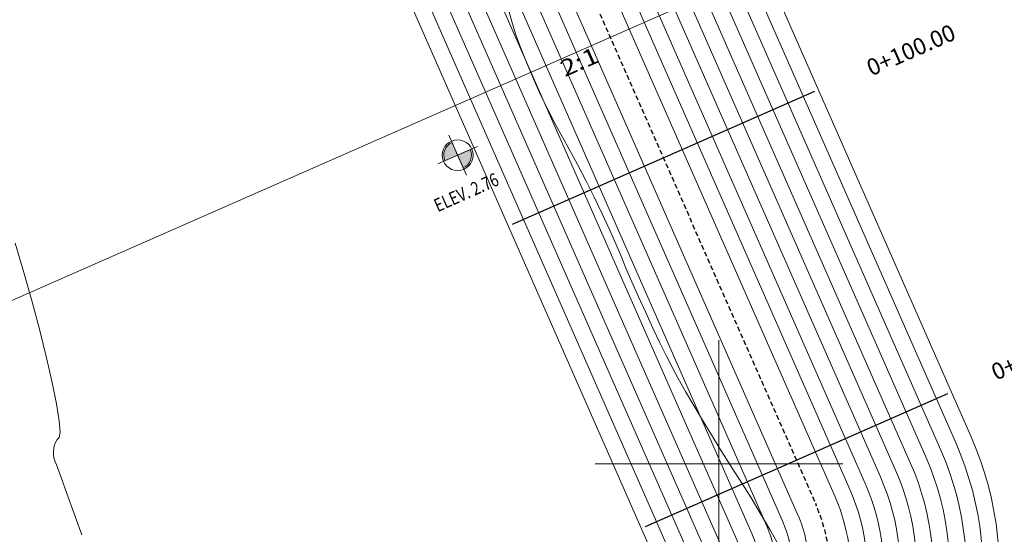
# Model space of a CAD drawing. Units: millimetres. Extents: x 605200 to 617090, y 2087246 to 2101250.
# Drawn here: x 611058 to 611117, y 2095946 to 2095977 of the extents above; entities that cross this region are included whole.
import ezdxf
from ezdxf.enums import TextEntityAlignment as Align

# ---------------------------------------------------------------- set-up
doc = ezdxf.new("R2010")
doc.units = ezdxf.units.MM
doc.linetypes.add('OCULTA3', pattern=[0.44999999999999996, 0.3, -0.15])
for name, color, linetype in [('CVL_CURV_G', 2, 'Continuous'), ('CVL_EST', 6, 'Continuous'), ('CVL_EST_TX', 2, 'Continuous'), ('CVL_RETUTM', 8, 'Continuous'), ('Estructura', 4, 'Continuous'), ('muro', 4, 'Continuous'), ('ortofoto', 8, 'Continuous')]:
    doc.layers.add(name, color=color, linetype=linetype)
doc.styles.add('MONOTXT4', font='MONOTXT4.shx')
doc.styles.add('romans', font='romans.shx')
doc.styles.get("Standard").update_dxf_attribs({"font": 'arial.ttf'})
picture_1 = doc.add_image_def('image1.bil', size_in_pixel=(5945, 7002))

msp = doc.modelspace()

# ---------------------------------------------------------------- hatches: boundary and pattern name
at = {"layer": 'Estructura', "lineweight": 0}
h = msp.add_hatch(color=1, dxfattribs=at)
edge = h.paths.add_edge_path()
edge.add_line((611083.4103290075, 2095968.365800794), (611084.1784377588, 2095968.703624906))
edge.add_line((611084.1784377588, 2095968.703624906), (611083.8406136468, 2095969.471733657))
edge.add_arc((611084.1784377586, 2095968.703624906), 0.8391163114394186, 113.74051100893, 203.7405109975776)
h = msp.add_hatch(color=1, dxfattribs=at)
edge = h.paths.add_edge_path()
edge.add_line((611084.1784377588, 2095968.703624906), (611084.9465465097, 2095969.041449016))
edge.add_arc((611084.1784377589, 2095968.703624906), 0.8391163105573075, -66.25948907286119, 23.740510931214885, ccw=False)
edge.add_line((611084.5162618692, 2095967.935516155), (611084.1784377588, 2095968.703624906))

# ---------------------------------------------------------------- linework, layer by layer
at = {"color": 4, "lineweight": 20}
msp.add_line((611179.9248727134, 2096013.900099745), (611015.2654542943, 2095941.473714788), dxfattribs=at)
at = {"layer": 'CVL_CURV_G', "linetype": 'Continuous', "lineweight": 5, "elevation": 6}
for points in [[(611103.6648708514, 2095945.004869803), (611103.0824939485, 2095946.022784827), (611102.4990921598, 2095947.019858429), (611101.9391223812, 2095947.95381812), (611101.4270415081, 2095948.782391412), (611100.9873064362, 2095949.463305816), (611100.5556247145, 2095950.125724958), (611100.0663033096, 2095950.902029034), (611099.541698243, 2095951.754770404), (611099.0041655363, 2095952.646501432), (611098.4760612113, 2095953.539774478), (611097.9797412896, 2095954.397141906), (611097.5375617928, 2095955.181156077), (611097.1718787425, 2095955.854369354), (611096.8222632178, 2095956.535435641), (611096.425491945, 2095957.341643102), (611095.9997294177, 2095958.233495488), (611095.5631401292, 2095959.17149655), (611095.1338885722, 2095960.116150038), (611094.7301392406, 2095961.027959704), (611094.3700566276, 2095961.867429297), (611094.071805226, 2095962.595062569), (611093.7634012356, 2095963.333026564), (611093.374626523, 2095964.201691677), (611092.9262940831, 2095965.158866688), (611092.4392169107, 2095966.162360378), (611091.9342080004, 2095967.169981526), (611091.4320803471, 2095968.139538911), (611090.9536469453, 2095969.028841313), (611090.51972079, 2095969.795697512), (611090.0977793809, 2095970.555227811), (611089.6532159143, 2095971.423826586), (611089.2037169293, 2095972.361213719), (611088.7669689651, 2095973.327109095), (611088.3606585611, 2095974.281232597), (611088.002472256, 2095975.183304108), (611087.7100965896, 2095975.993043512), (611087.5012181007, 2095976.670170694), (611087.3003268848, 2095977.363187162)], [(611057.3964160668, 2095963.368754016), (611057.9227497904, 2095961.589951138), (611058.4285563699, 2095959.814929054), (611058.8910634558, 2095958.073387046), (611059.2977678124, 2095956.423837178), (611059.6361662034, 2095954.924791514), (611059.893755393, 2095953.634762119), (611060.0580321454, 2095952.612261056), (611060.1164932243, 2095951.91580039), (611060.056635394, 2095951.603892185), (611059.9430798853, 2095951.484517805), (611059.8497866559, 2095951.332174473), (611059.7782605597, 2095951.155148036), (611059.7300064507, 2095950.961724344), (611059.7065291832, 2095950.760189246), (611059.7093336111, 2095950.558828589), (611059.7399245884, 2095950.365928224), (611059.7998069692, 2095950.189773998), (611059.9371344848, 2095949.842792127), (611060.1865921466, 2095949.167117982), (611060.5294817309, 2095948.215601146), (611060.9471050126, 2095947.0410912), (611061.4207637674, 2095945.696437727)]]:
    msp.add_lwpolyline(points, dxfattribs=at)
at = {"layer": 'CVL_EST', "color": 6, "linetype": 'Continuous'}
for p, q in [((611105.7886694184, 2095972.554992437), (611087.4810999763, 2095964.503104391)), ((611113.8405574654, 2095954.247422995), (611095.5329880234, 2095946.195534948))]:
    msp.add_line(p, q, dxfattribs=at)
at = {"layer": 'CVL_RETUTM', "color": 8, "linetype": 'Continuous', "lineweight": 0}
for p, q in [((611100, 2095957.5), (611100, 2095942.5)), ((611092.5, 2095950), (611107.5, 2095950))]:
    msp.add_line(p, q, dxfattribs=at)
at = {"layer": 'Estructura', "color": 1, "lineweight": 0}
for p, q in [((611084.7080250385, 2095967.499505334), (611083.6488504787, 2095969.907744476)), ((611082.9743181878, 2095968.174037626), (611085.3825573294, 2095969.233212185))]:
    msp.add_line(p, q, dxfattribs=at)
for points in [[(611083.4103290075, 2095968.365800794), (611084.1784377588, 2095968.703624906), (611083.8406136468, 2095969.471733657, 0.414213562373095)], [(611084.1784377588, 2095968.703624906), (611084.9465465097, 2095969.041449016, -0.414213562373095), (611084.5162618692, 2095967.935516155)]]:
    msp.add_lwpolyline(points, format="xyb", close=True, dxfattribs=at)
msp.add_circle((611084.1784377588, 2095968.703624906, 1234.417375276134), 0.9320907735701626, dxfattribs=at)
at = {"layer": 'muro', "lineweight": 20}
for points in [[(611079.554407848, 2095899.016110103), (611110.7284479219, 2095928.848823414, 0.3152987888803411), (611115.2641564602, 2095951.631559817), (611065.7580738018, 2096064.193488249), (611048.4473500382, 2096103.552862789, 0.3152987888725199), (611028.5898844443, 2096115.607189403), (610949.5585354746, 2096110.440406047)], [(611065.859656664, 2095898.367713042), (611104.5059121344, 2095935.351134417, 0.3152987888796957), (611107.0257502112, 2095948.008210196), (611057.5196675528, 2096060.570138628), (611040.2089437892, 2096099.929513169, 0.3152987888711477), (611029.1770184592, 2096106.626361287), (610941.5388998524, 2096100.896898504)], [(611064.1007846259, 2095900.144828254), (611102.7774299711, 2095937.157331917, 0.3152987888849754), (611104.7373040309, 2095947.00172419), (611055.2312213725, 2096059.563652622), (611037.920497609, 2096098.923027163, 0.3152987888702961), (611029.3401112411, 2096104.131686811), (610941.4468839972, 2096098.385545949)]]:
    msp.add_lwpolyline(points, format="xyb", dxfattribs=at)
at = {"layer": 'muro', "color": 252, "lineweight": 9}
for points in [[(611078.0327688269, 2095898.944065985), (611110.0370550565, 2095929.571302415, 0.3152987888767133), (611114.3487779882, 2095951.228965415), (611064.8426953293, 2096063.790893847), (611047.5319715658, 2096103.150268388, 0.3152987888686459), (611028.6551215567, 2096114.609319612), (610948.6674648506, 2096109.38001632)], [(611076.5111298065, 2095898.872021867), (611109.3456621913, 2095930.293781415, 0.3152987888798305), (611113.433399516, 2095950.826371012), (611063.9273168573, 2096063.388299445), (611046.6165930937, 2096102.747673986, 0.3152987888687896), (611028.7203586695, 2096113.611449821), (610947.7763942258, 2096108.319626593)], [(611074.9894907861, 2095898.799977749), (611108.654269326, 2095931.016260415, 0.3152987888793098), (611112.518021044, 2095950.42377661), (611063.0119383852, 2096062.985705042), (611045.7012146217, 2096102.345079583, 0.3152987888689501), (611028.7855957823, 2096112.613580031), (610946.8853236011, 2096107.259236866)], [(611073.4678517657, 2095898.727933631), (611107.9628764607, 2095931.738739416, 0.3152987888787249), (611111.6026425718, 2095950.021182208), (611062.0965599131, 2096062.58311064), (611044.7858361496, 2096101.942485181, 0.3152987888670756), (611028.8508328951, 2096111.61571024), (610945.9942529763, 2096106.198847139)], [(611071.9462127454, 2095898.655889513), (611107.2714835955, 2095932.461218416, 0.3152987888825876), (611110.6872640996, 2095949.618587806), (611061.1811814411, 2096062.180516237), (611043.8704576775, 2096101.539890778, 0.315298788869803), (611028.916070008, 2096110.61784045), (610945.1031823516, 2096105.138457412)], [(611070.424573725, 2095898.583845396), (611106.5800907302, 2095933.183697416, 0.3152987888821506), (611109.7718856275, 2095949.215993403), (611060.265802969, 2096061.777921835), (611042.9550792055, 2096101.137296376, 0.3152987888700684), (611028.9813071208, 2096109.619970659), (610944.2121117268, 2096104.078067685)], [(611068.9029347047, 2095898.511801278), (611105.888697865, 2095933.906176416, 0.3152987888816478), (611108.8565071555, 2095948.813399001), (611059.3504244969, 2096061.375327433), (611042.0397007334, 2096100.734701973, 0.3152987888703738), (611029.0465442336, 2096108.622100868), (610943.3210411019, 2096103.017677958)], [(611067.3812956843, 2095898.43975716), (611105.1973049997, 2095934.628655416, 0.3152987888810627), (611107.9411286834, 2095948.410804599), (611058.4350460249, 2096060.97273303), (611041.1243222613, 2096100.332107571, 0.3152987888707291), (611029.1117813464, 2096107.624231078), (610942.4299704772, 2096101.957288231)], [(611064.2153260157, 2095901.638564542), (611102.0860371059, 2095937.879810918, 0.3152987888844799), (611103.8219255588, 2095946.599129788), (611054.3158429004, 2096059.161058219), (611037.0051191369, 2096098.52043276, 0.3152987888708478), (611029.4053483539, 2096103.13381702), (610942.2643419377, 2096097.436853631)], [(611064.3298674057, 2095903.13230083), (611101.3946442406, 2095938.602289918, 0.3152987888827078), (611102.9065470867, 2095946.196535385), (611053.4004644284, 2096058.758463817), (611036.0897406648, 2096098.117838358, 0.3152987888726217), (611029.4705854667, 2096102.135947229), (610943.0817998783, 2096096.488161314)], [(611064.4444087957, 2095904.626037117), (611100.7032513754, 2095939.324768918, 0.3152987888816463), (611101.9911686146, 2095945.793940983), (611052.4850859563, 2096058.355869414), (611035.1743621927, 2096097.715243956, 0.3152987888737698), (611029.5358225794, 2096101.138077439), (610943.8992578189, 2096095.539468996)], [(611064.5589501855, 2095906.119773405), (611100.0118585101, 2095940.047247918, 0.3152987888801376), (611101.0757901425, 2095945.391346581), (611051.5697074842, 2096057.953275012), (611034.2589837207, 2096097.312649553, 0.3152987888683716), (611029.6010596922, 2096100.140207648), (610944.7167157595, 2096094.590776679)], [(611064.6734915755, 2095907.613509692), (611099.3204656448, 2095940.769726919, 0.3152987888778239), (611100.1604116705, 2095944.988752179), (611050.6543290121, 2096057.550680609), (611033.3436052486, 2096096.910055151, 0.3152987888600945), (611029.666296805, 2096099.142337857), (610945.5341737, 2096093.642084361)], [(611064.7880329655, 2095909.10724598), (611098.6290727796, 2095941.492205919, 0.315298788873828), (611099.2450331983, 2095944.586157776), (611049.7389505401, 2096057.148086207), (611032.4282267765, 2096096.507460748, 0.3152987888579394), (611029.7315339178, 2096098.144468067), (610946.3516316405, 2096092.693392044)], [(611064.9025743554, 2095910.600982267), (611097.9376799143, 2095942.214684919, 0.3152987888696221), (611098.3296547262, 2095944.183563374), (611048.823572068, 2096056.745491805), (611031.5128483045, 2096096.104866346, 0.3152987888533211), (611029.7967710305, 2096097.146598276), (610947.169089581, 2096091.744699726)], [(611065.0171157453, 2095912.094718555), (611097.246287049, 2095942.937163919, 0.3152987888440365), (611097.4142762541, 2095943.780968971), (611047.9081935959, 2096056.342897402), (611030.5974698324, 2096095.702271943, 0.3152987888809097), (611029.8620081432, 2096096.148728485), (610947.9865475215, 2096090.796007409)]]:
    msp.add_lwpolyline(points, format="xyb", dxfattribs=at)
at = {"layer": 'muro', "lineweight": 20}
msp.add_lwpolyline([(611065.1316571352, 2095913.588454843), (611096.428422873, 2095943.538613296), (611046.9928151235, 2096055.940303), (611029.7525662689, 2096095.139438815), (610948.8040054613, 2096089.847315092)], dxfattribs=at)
at = {"layer": 'muro', "linetype": 'OCULTA3', "lineweight": 30}
msp.add_lwpolyline([(611056.3754444626, 2096060.066895625), (611105.8815271211, 2095947.504967193, -0.3152987888822402), (611103.6416710527, 2095936.254233167), (611063.9576078884, 2095898.277657895)], format="xyb", dxfattribs=at)

# ---------------------------------------------------------------- texts
at = {"color": 6, "lineweight": 0, "insert": (611097.2291116198, 2095925.612601892), "char_height": 2.5, "attachment_point": 1, "rotation": 33.66624904126039}
msp.add_mtext_dynamic_manual_height_columns('puntos de apoyo sobre puente', width=391.5010484191589, gutter_width=12.5, heights=[0], dxfattribs=at)
at = {"layer": 'CVL_EST_TX', "color": 2, "lineweight": 9, "style": 'MONOTXT4'}
for s, p in [('0+100.00', (611114.2223047878, 2095976.220165866)), ('0+120.00', (611121.7648989505, 2095957.785367222))]:
    msp.add_text(s, height=1, rotation=23.74046760271212, dxfattribs=at).set_placement(p, align=Align.MIDDLE_RIGHT)
at = {"layer": 'Estructura', "color": 2, "lineweight": 0, "style": 'romans', "width": 1.25}
msp.add_text('2:1', height=1, rotation=23.74051100402466, dxfattribs=at).set_placement((611090.6658543136, 2095973.428147451))
at = {"layer": 'Estructura', "color": 3, "lineweight": 0, "insert": (611082.9758595813, 2095965.242546927, 3951.946015078938), "char_height": 0.8000000000000003, "width": 7.730953752912869, "attachment_point": 7, "rotation": 24.079877500019723, "style": 'romans'}
msp.add_mtext('{\\W0.8;ELEV. 2.76}', dxfattribs=at)

# ---------------------------------------------------------------- referenced raster images: frames only (the image files are external)
at = {"layer": 'ortofoto'}
image = msp.add_image(picture_1, insert=(605200, 2087246), size_in_units=(11890, 14004), dxfattribs=at)
image.dxf.flags = 7

doc.saveas('drawing.dxf')
